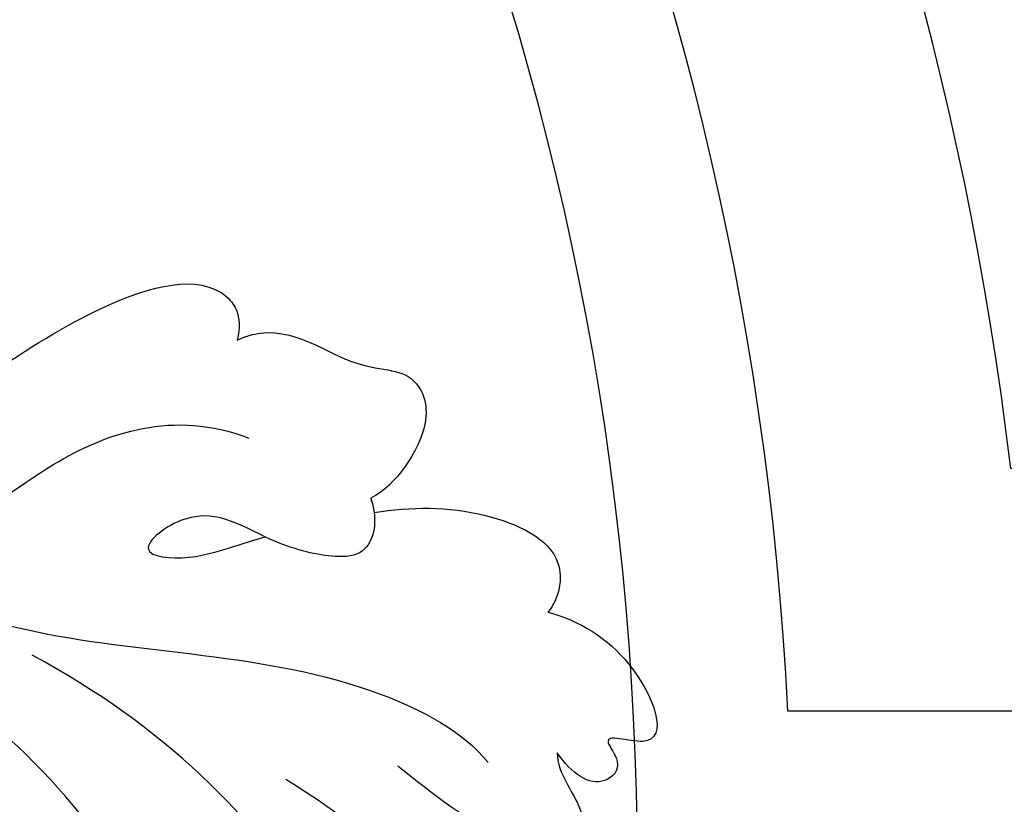
# Model space of a CAD drawing. Units: millimetres. Extents: x 3145 to 5245, y 1218 to 2703.
# Drawn here: x 4915 to 4923, y 1556 to 1562 of the extents above; entities that cross this region are included whole.
import ezdxf
from ezdxf.xclip import XClip

# ---------------------------------------------------------------- set-up
doc = ezdxf.new("R2010")
doc.units = ezdxf.units.MM
doc.header["$XCLIPFRAME"] = 2
doc.layers.add('H-06.木作(細線)', color=8, linetype='Continuous')
doc.layers.add('H-08.木作(細線)', color=8, linetype='Continuous')

# ---------------------------------------------------------------- blocks, each defined once
blk = doc.blocks.new('SE-21029L-d')
at = {"layer": 'H-08.木作(細線)'}
for points, knots in [([(-0.122, 39.72), (1.781, 36.651), (4.277, 29.972), (4.607, 22.779), (3.398, 18.369)], [0, 0, 0, 0, 0.02479377, 0.05204546, 0.05204546, 0.05204546, 0.05204546]), ([(-0.122, 39.72), (1.781, 36.651), (4.277, 29.972), (4.607, 22.779), (3.398, 18.369)], [0, 0, 0, 0, 0.02479377, 0.05204546, 0.05204546, 0.05204546, 0.05204546]), ([(5.956, 26.518), (6.492, 29.066), (6.723, 33.291), (5.129, 37.55), (4.207, 38.9)], [0, 0, 0, 0, 0.01732199, 0.0302557, 0.0302557, 0.0302557, 0.0302557]), ([(12.182, 31.922), (11.948, 32.14), (11.585, 33.005), (11.412, 34.059), (9.792, 34.536), (8.857, 31.841), (8.685, 30.051), (8.577, 28.704)], [0, 0, 0, 0, 0.00208894, 0.00604986, 0.00867017, 0.01253265, 0.0220858, 0.0220858, 0.0220858, 0.0220858]), ([(12.182, 31.922), (11.948, 32.14), (11.585, 33.005), (11.412, 34.059), (9.792, 34.536), (8.857, 31.841), (8.685, 30.051), (8.577, 28.704)], [0, 0, 0, 0, 0.00208894, 0.00604986, 0.00867017, 0.01253265, 0.0220858, 0.0220858, 0.0220858, 0.0220858]), ([(12.182, 31.922), (11.948, 32.14), (11.585, 33.005), (11.412, 34.059), (9.792, 34.536), (9.249, 32.972), (9.011, 31.963), (8.93, 31.55)], [0, 0, 0, 0, 0.00208894, 0.00604986, 0.00867017, 0.01253265, 0.01535875, 0.01535875, 0.01535875, 0.01535875]), ([(15.075, 28.794), (15.557, 29.672), (15.983, 31.787), (14.511, 34.75), (13.496, 32.255), (13.298, 33.664), (12.158, 33.631), (12.022, 32.663), (12.182, 31.922)], [0, 0, 0, 0, 0.00558807, 0.01226403, 0.01554601, 0.0169728, 0.01894458, 0.02309616, 0.02309616, 0.02309616, 0.02309616]), ([(15.075, 28.794), (15.557, 29.672), (15.983, 31.787), (14.511, 34.75), (13.496, 32.255), (13.298, 33.664), (12.158, 33.631), (12.022, 32.663), (12.182, 31.922)], [0, 0, 0, 0, 0.00558807, 0.01226403, 0.01554601, 0.0169728, 0.01894458, 0.02309616, 0.02309616, 0.02309616, 0.02309616]), ([(15.075, 28.794), (15.557, 29.672), (15.983, 31.787), (14.511, 34.75), (13.496, 32.255), (13.298, 33.664), (12.158, 33.631), (12.022, 32.663), (12.182, 31.922)], [0, 0, 0, 0, 0.00558807, 0.01226403, 0.01554601, 0.0169728, 0.01894458, 0.02309616, 0.02309616, 0.02309616, 0.02309616]), ([(-3.978, 32.347), (-2.218, 30.988), (1.047, 25.88), (1.467, 18.651), (0.31, 14.333), (-0.151, 13.119)], [0, 0, 0, 0, 0.01481431, 0.04167974, 0.04892427, 0.04892427, 0.04892427, 0.04892427]), ([(2.185, 14.024), (2.593, 15.341), (4.623, 19.726), (9.31, 24.363), (10.684, 29.397), (10.533, 30.61)], [0, 0, 0, 0, 0.00973901, 0.03522053, 0.04434578, 0.04434578, 0.04434578, 0.04434578]), ([(2.185, 14.024), (2.593, 15.341), (4.623, 19.726), (9.31, 24.363), (10.684, 29.397), (10.533, 30.61)], [0, 0, 0, 0, 0.00973901, 0.03522053, 0.04434578, 0.04434578, 0.04434578, 0.04434578]), ([(13.647, 22.903), (14.549, 23.602), (15.949, 25.028), (16.956, 27.905), (15.617, 28.748), (15.075, 28.794)], [0.03783191, 0.03783191, 0.03783191, 0.03783191, 0.0451047, 0.0511378, 0.05481461, 0.05481461, 0.05481461, 0.05481461]), ([(13.647, 22.903), (14.549, 23.602), (15.949, 25.028), (16.956, 27.905), (15.617, 28.748), (15.075, 28.794)], [0.03783191, 0.03783191, 0.03783191, 0.03783191, 0.0451047, 0.0511378, 0.05481461, 0.05481461, 0.05481461, 0.05481461]), ([(13.647, 22.903), (14.549, 23.602), (15.949, 25.028), (16.956, 27.905), (15.617, 28.748), (15.075, 28.794)], [0.03783191, 0.03783191, 0.03783191, 0.03783191, 0.0451047, 0.0511378, 0.05481461, 0.05481461, 0.05481461, 0.05481461]), ([(13.889, 22.53), (13.548, 23.189), (12.655, 23.717), (11.723, 22.898), (10.666, 21.038), (10.45, 18.84), (7.607, 18.377), (8.841, 20.008), (9.991, 20.515), (10.846, 21.022)], [0, 0, 0, 0, 0.00416001, 0.0066305, 0.0107248, 0.01730057, 0.02091634, 0.0241311, 0.02817006, 0.02817006, 0.02817006, 0.02817006]), ([(13.889, 22.53), (13.548, 23.189), (12.655, 23.717), (11.723, 22.898), (10.666, 21.038), (10.45, 18.84), (7.607, 18.377), (8.841, 20.008), (9.991, 20.515), (10.846, 21.022)], [0, 0, 0, 0, 0.00416001, 0.0066305, 0.0107248, 0.01730057, 0.02091634, 0.0241311, 0.02817006, 0.02817006, 0.02817006, 0.02817006]), ([(14.578, 16.308), (15.904, 16.791), (16.268, 19.677), (17.658, 20.594), (16.993, 22.423), (14.689, 22.829), (13.889, 22.53)], [0, 0, 0, 0, 0.00643192, 0.01329759, 0.01803457, 0.02362662, 0.02362662, 0.02362662, 0.02362662]), ([(14.578, 16.308), (15.904, 16.791), (16.268, 19.677), (17.658, 20.594), (16.993, 22.423), (14.689, 22.829), (13.889, 22.53)], [0, 0, 0, 0, 0.00643192, 0.01329759, 0.01803457, 0.02362662, 0.02362662, 0.02362662, 0.02362662]), ([(14.578, 16.308), (15.904, 16.791), (16.268, 19.677), (17.658, 20.594), (16.993, 22.423), (14.689, 22.829), (13.889, 22.53)], [0, 0, 0, 0, 0.00643192, 0.01329759, 0.01803457, 0.02362662, 0.02362662, 0.02362662, 0.02362662]), ([(1.042, 10.672), (2.012, 12.514), (4.42, 14.312), (8.485, 14.666), (11.734, 16.352), (12.675, 18.605)], [0, 0, 0, 0, 0.0080982, 0.01749145, 0.03057077, 0.03057077, 0.03057077, 0.03057077]), ([(1.042, 10.672), (2.012, 12.514), (4.42, 14.312), (8.485, 14.666), (11.734, 16.352), (12.675, 18.605)], [0, 0, 0, 0, 0.0080982, 0.01749145, 0.03057077, 0.03057077, 0.03057077, 0.03057077]), ([(8.468, 11.55), (9.771, 11.839), (12.566, 12.506), (15.649, 14.218), (15.262, 15.938), (14.578, 16.308)], [0.03071504, 0.03071504, 0.03071504, 0.03071504, 0.03943861, 0.04978111, 0.05417779, 0.05417779, 0.05417779, 0.05417779]), ([(8.468, 11.55), (9.771, 11.839), (12.566, 12.506), (15.649, 14.218), (15.262, 15.938), (14.578, 16.308)], [0.03071504, 0.03071504, 0.03071504, 0.03071504, 0.03943861, 0.04978111, 0.05417779, 0.05417779, 0.05417779, 0.05417779]), ([(8.468, 11.55), (9.771, 11.839), (12.566, 12.506), (15.649, 14.218), (15.262, 15.938), (14.578, 16.308)], [0.03071504, 0.03071504, 0.03071504, 0.03071504, 0.03943861, 0.04978111, 0.05417779, 0.05417779, 0.05417779, 0.05417779])]:
    blk.add_open_spline(points, degree=3, knots=knots, dxfattribs=at)
blk.add_open_spline([(13.889, 22.53), (13.817, 22.669), (13.735, 22.794), (13.647, 22.903)], degree=3, dxfattribs=at)
blk = doc.blocks.new('立揚展版用1120-157-11')
at = {"layer": 'H-08.木作(細線)'}
for points in [[(26477.769, -7692.547), (26477.769, -7972.547, 0.414214), (26387.769, -8062.547), (25851.769, -8062.547, 0.414214), (25761.769, -7972.547), (25761.769, -7692.547)], [(26477.769, -7692.547), (26477.769, -7972.547, 0.414214), (26387.769, -8062.547), (25851.769, -8062.547, 0.414214), (25761.769, -7972.547), (25761.769, -7692.547)], [(26473.103, -7692.547), (26473.103, -7967.996, 0.385617), (26383.218, -8057.881), (25856.319, -8057.881, 0.385617), (25766.434, -7967.996), (25766.434, -7692.547)], [(26473.103, -7692.547), (26473.103, -7967.996, 0.385617), (26383.218, -8057.881), (25856.319, -8057.881, 0.385617), (25766.434, -7967.996), (25766.434, -7692.547)], [(26465.769, -7692.547), (26465.769, -7961.255, 0.346708), (26376.477, -8050.547), (25863.06, -8050.547, 0.346708), (25773.769, -7961.255), (25773.769, -7692.547)], [(26465.769, -7692.547), (26465.769, -7961.255, 0.346708), (26376.477, -8050.547), (25863.06, -8050.547, 0.346708), (25773.769, -7961.255), (25773.769, -7692.547)]]:
    blk.add_lwpolyline(points, format="xyb", dxfattribs=at)
at = {"xscale": -1, "rotation": 226.5242229175866}
blk.add_blockref('SE-21029L-d', (25817.801, -8046.019), dxfattribs=at)
blk.add_blockref('SE-21029L-d', (25817.801, -8046.019), dxfattribs=at)

msp = doc.modelspace()

# ---------------------------------------------------------------- block references
at = {"layer": 'H-06.木作(細線)', "color": 7}
ref = msp.add_blockref('立揚展版用1120-157-11', (-1907.9634, 3684.7754), dxfattribs=dict(at, xscale=0.2641100000000006, yscale=0.2641100000000006, zscale=0.2641100000000006))
XClip(ref).set_block_clipping_path([(25719.7686519871, -8092.5468120271), (26519.7686519871, -5792.5468120271)])

doc.saveas('drawing.dxf')
